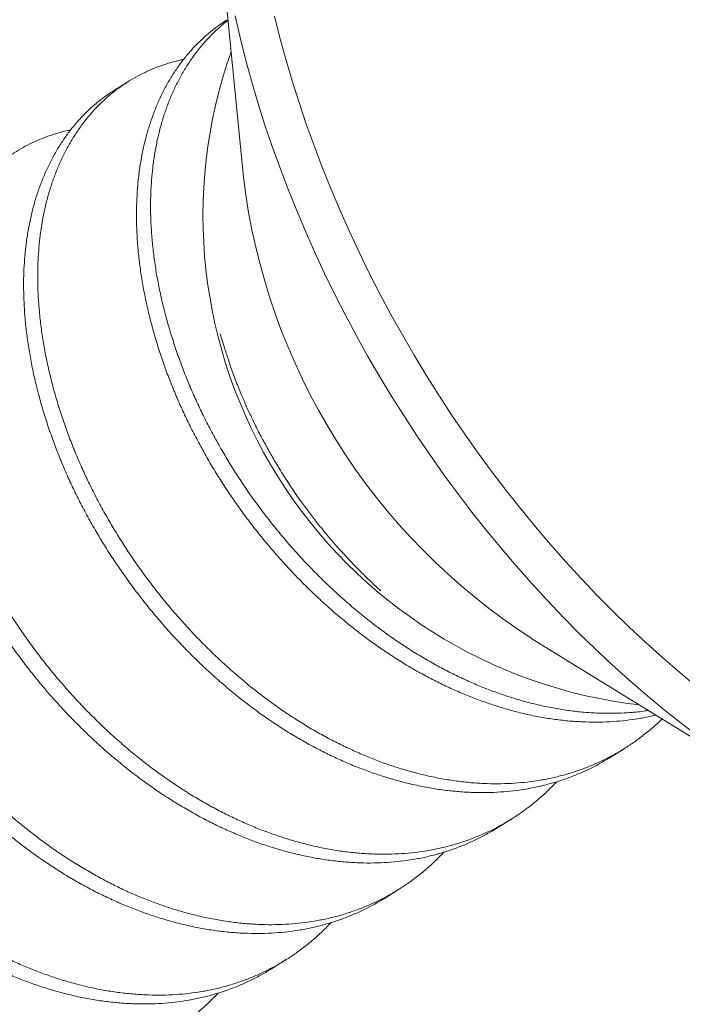
# Model space of a CAD drawing. Extents: x -107 to 98, y -58 to 64.
# Drawn here: x 78 to 79, y 12 to 12 of the extents above; entities that cross this region are included whole.
import ezdxf

# ---------------------------------------------------------------- set-up
doc = ezdxf.new("R2010")
doc.units = 0
doc.header["$LTSCALE"] = 0.1
doc.header["$MEASUREMENT"] = 0
doc.layers.get('0').update_dxf_attribs({"linetype": 'CONTINUOUS', "lineweight": 13})

msp = doc.modelspace()

# ---------------------------------------------------------------- linework, layer by layer
for p, q in [((78.51334, 12.26092), (78.51976, 12.19606)), ((78.51975, 12.19613), (78.51976, 12.19606)), ((78.58586, 12.09023), (78.64133, 12.05601)), ((78.60379, 12.06298), (78.60703, 12.065))]:
    msp.add_line(p, q)
at = {"color": 8}
for p, q in [((78.49344, 12.21807), (78.4902, 12.21605)), ((78.51442, 12.16016), (78.51548, 12.15669)), ((78.54948, 12.10284), (78.55126, 12.10119)), ((78.57792, 12.04683), (78.58116, 12.04885)), ((78.55205, 12.03067), (78.55529, 12.03269)), ((78.52618, 12.01451), (78.52942, 12.01653))]:
    msp.add_line(p, q, dxfattribs=at)
at = {"flags": 128}
for points in [[(78.51782, 12.23305), (78.51897, 12.2281), (78.52022, 12.22314), (78.52158, 12.21818), (78.52305, 12.21323), (78.52461, 12.20827), (78.52628, 12.20332), (78.52805, 12.19839), (78.52992, 12.19346), (78.53188, 12.18856), (78.53395, 12.18367), (78.53611, 12.17881), (78.53836, 12.17398), (78.54071, 12.16917), (78.54314, 12.1644), (78.54567, 12.15967), (78.54828, 12.15497), (78.55098, 12.15032), (78.55377, 12.14572), (78.55663, 12.14117), (78.55958, 12.13667), (78.5626, 12.13222), (78.5657, 12.12784), (78.56887, 12.12352), (78.57212, 12.11926), (78.57543, 12.11507), (78.57881, 12.11095), (78.58226, 12.1069), (78.58577, 12.10294), (78.58933, 12.09905), (78.59296, 12.09524), (78.59664, 12.09151), (78.60038, 12.08788), (78.60416, 12.08433), (78.60799, 12.08088), (78.61187, 12.07752), (78.61579, 12.07425), (78.61974, 12.07109), (78.62374, 12.06802)], [(78.52685, 12.23302), (78.52811, 12.22807), (78.52947, 12.22311), (78.53093, 12.21815), (78.5325, 12.2132), (78.53416, 12.20825), (78.53593, 12.20331), (78.5378, 12.19839), (78.53977, 12.19348), (78.54183, 12.1886), (78.54399, 12.18374), (78.54624, 12.1789), (78.54859, 12.1741), (78.55103, 12.16933), (78.55355, 12.16459), (78.55617, 12.1599), (78.55887, 12.15525), (78.56165, 12.15065), (78.56452, 12.14609), (78.56746, 12.14159), (78.57048, 12.13715), (78.57358, 12.13276), (78.57676, 12.12844), (78.58, 12.12418), (78.58332, 12.11999), (78.5867, 12.11587), (78.59014, 12.11183), (78.59365, 12.10786), (78.59722, 12.10397), (78.60085, 12.10016), (78.60453, 12.09644), (78.60826, 12.0928), (78.61204, 12.08926), (78.61588, 12.0858), (78.61975, 12.08244), (78.62367, 12.07918)]]:
    msp.add_lwpolyline(points, dxfattribs=at)
at = {"color": 8}
msp.add_arc((78.62342, 12.18725), 0.11295, 160.5592, 263.4209, dxfattribs=at)
msp.add_arc((78.66521, 12.21336), 0.14648, 186.7804, 237.1998)
for points, knots in [([(78.51608, 12.23219), (78.51563, 12.23191), (78.51452, 12.23122), (78.51277, 12.22992), (78.51082, 12.22829), (78.50892, 12.22646), (78.50713, 12.2245), (78.50546, 12.22241), (78.50391, 12.22019), (78.50249, 12.21786), (78.50119, 12.21543), (78.50003, 12.21293), (78.49901, 12.21038), (78.49812, 12.20777), (78.49734, 12.20505), (78.49668, 12.20223), (78.49613, 12.19931), (78.49572, 12.19636), (78.49543, 12.1934), (78.49526, 12.19042), (78.49521, 12.18738), (78.49527, 12.18429), (78.49545, 12.18104), (78.49576, 12.17761), (78.49623, 12.17403), (78.49684, 12.17042), (78.49758, 12.16679), (78.49845, 12.16315), (78.49945, 12.15952), (78.50057, 12.1559), (78.50178, 12.15235), (78.5031, 12.14887), (78.50451, 12.14544), (78.50604, 12.14201), (78.5077, 12.13858), (78.50947, 12.13517), (78.51132, 12.13184), (78.51323, 12.1286), (78.51521, 12.12546), (78.51728, 12.12237), (78.51943, 12.11932), (78.52175, 12.11622), (78.52425, 12.11307), (78.52692, 12.1099), (78.52967, 12.10682), (78.53249, 12.10384), (78.53538, 12.10098), (78.53832, 12.09824), (78.5413, 12.09561), (78.54427, 12.09315), (78.54724, 12.09084), (78.55023, 12.08867), (78.55327, 12.08659), (78.55637, 12.08463), (78.55952, 12.08277), (78.56265, 12.08108), (78.56574, 12.07953), (78.5688, 12.07813), (78.57188, 12.07685), (78.57496, 12.07569), (78.57817, 12.07462), (78.58148, 12.07365), (78.5849, 12.07281), (78.58829, 12.07214), (78.59165, 12.07163), (78.59496, 12.07128), (78.59822, 12.0711), (78.60141, 12.07107), (78.6045, 12.0712), (78.60748, 12.07146), (78.61038, 12.07188), (78.61264, 12.0723), (78.61391, 12.07263), (78.61425, 12.07271)], [0, 0, 0, 0, 0.009146, 0.022652, 0.03771, 0.052738, 0.067721, 0.082645, 0.097497, 0.112263, 0.126931, 0.141488, 0.155319, 0.169251, 0.183272, 0.197373, 0.211542, 0.225766, 0.239219, 0.2527, 0.2662, 0.279708, 0.293214, 0.308272, 0.3233, 0.338283, 0.353207, 0.368059, 0.382825, 0.397493, 0.41205, 0.425881, 0.439813, 0.453834, 0.467935, 0.482104, 0.496328, 0.509781, 0.523262, 0.536762, 0.550271, 0.563777, 0.578834, 0.593862, 0.608845, 0.623769, 0.638621, 0.653387, 0.668055, 0.682612, 0.696443, 0.710375, 0.724397, 0.738497, 0.752666, 0.76689, 0.780343, 0.793824, 0.807324, 0.820833, 0.834339, 0.849397, 0.864424, 0.879407, 0.894331, 0.909183, 0.92395, 0.938617, 0.953175, 0.967006, 0.980937, 0.994959, 1, 1, 1, 1]), ([(78.51619, 12.23205), (78.51616, 12.23202), (78.51542, 12.23149), (78.51406, 12.2303), (78.51215, 12.22849), (78.51037, 12.22652), (78.5087, 12.22443), (78.50715, 12.22221), (78.50572, 12.21988), (78.50442, 12.21745), (78.50327, 12.21495), (78.50225, 12.2124), (78.50135, 12.20979), (78.50057, 12.20707), (78.49991, 12.20425), (78.49937, 12.20133), (78.49895, 12.19838), (78.49867, 12.19542), (78.4985, 12.19244), (78.49844, 12.1894), (78.4985, 12.18631), (78.49868, 12.18306), (78.499, 12.17963), (78.49947, 12.17605), (78.50007, 12.17244), (78.50081, 12.16881), (78.50168, 12.16517), (78.50268, 12.16154), (78.5038, 12.15792), (78.50502, 12.15437), (78.50633, 12.15089), (78.50774, 12.14746), (78.50928, 12.14403), (78.51093, 12.1406), (78.5127, 12.13719), (78.51455, 12.13386), (78.51647, 12.13062), (78.51844, 12.12748), (78.52051, 12.12439), (78.52266, 12.12134), (78.52499, 12.11824), (78.52748, 12.11509), (78.53015, 12.11192), (78.53291, 12.10884), (78.53573, 12.10586), (78.53861, 12.103), (78.54155, 12.10026), (78.54453, 12.09763), (78.5475, 12.09517), (78.55048, 12.09286), (78.55346, 12.09069), (78.5565, 12.08861), (78.5596, 12.08665), (78.56275, 12.08479), (78.56588, 12.0831), (78.56898, 12.08155), (78.57204, 12.08015), (78.57511, 12.07886), (78.5782, 12.07771), (78.5814, 12.07664), (78.58472, 12.07567), (78.58813, 12.07483), (78.59153, 12.07416), (78.59488, 12.07365), (78.59819, 12.0733), (78.60145, 12.07312), (78.60465, 12.07309), (78.6078, 12.07322), (78.61042, 12.07345), (78.61199, 12.07369), (78.61253, 12.07377)], [0, 0, 0, 0, 0.000798, 0.016583, 0.032337, 0.048043, 0.063689, 0.079258, 0.094738, 0.110114, 0.125374, 0.139873, 0.154478, 0.169177, 0.183958, 0.198811, 0.213723, 0.227825, 0.241958, 0.25611, 0.270271, 0.284429, 0.300215, 0.315968, 0.331675, 0.34732, 0.362889, 0.378369, 0.393745, 0.409005, 0.423504, 0.438109, 0.452808, 0.46759, 0.482442, 0.497354, 0.511456, 0.525589, 0.539741, 0.553902, 0.56806, 0.583846, 0.599599, 0.615306, 0.630951, 0.64652, 0.662, 0.677376, 0.692636, 0.707135, 0.72174, 0.736439, 0.751221, 0.766074, 0.780985, 0.795087, 0.80922, 0.823372, 0.837533, 0.851692, 0.867477, 0.88323, 0.898937, 0.914582, 0.930151, 0.945631, 0.961007, 0.976267, 0.991741, 1, 1, 1, 1]), ([(78.50604, 12.22309), (78.50578, 12.22304), (78.50468, 12.22282), (78.5028, 12.2223), (78.50046, 12.22153), (78.49824, 12.22063), (78.49612, 12.21962), (78.49407, 12.21848), (78.4921, 12.21722), (78.49013, 12.21578), (78.48819, 12.21415), (78.48628, 12.21233), (78.4845, 12.21036), (78.48283, 12.20827), (78.48128, 12.20605), (78.47985, 12.20372), (78.47856, 12.20129), (78.4774, 12.1988), (78.47638, 12.19624), (78.47548, 12.19363), (78.4747, 12.19091), (78.47404, 12.18809), (78.4735, 12.18517), (78.47308, 12.18222), (78.4728, 12.17926), (78.47263, 12.17628), (78.47257, 12.17325), (78.47263, 12.17016), (78.47281, 12.1669), (78.47313, 12.16348), (78.4736, 12.15989), (78.4742, 12.15628), (78.47494, 12.15265), (78.47582, 12.14901), (78.47681, 12.14538), (78.47793, 12.14176), (78.47915, 12.13821), (78.48046, 12.13473), (78.48187, 12.1313), (78.48341, 12.12787), (78.48506, 12.12444), (78.48683, 12.12103), (78.48868, 12.1177), (78.4906, 12.11446), (78.49257, 12.11133), (78.49464, 12.10823), (78.4968, 12.10518), (78.49912, 12.10208), (78.50161, 12.09893), (78.50428, 12.09576), (78.50704, 12.09268), (78.50986, 12.08971), (78.51274, 12.08684), (78.51568, 12.0841), (78.51866, 12.08147), (78.52163, 12.07901), (78.52461, 12.0767), (78.52759, 12.07453), (78.53064, 12.07245), (78.53374, 12.07049), (78.53688, 12.06864), (78.54001, 12.06694), (78.54311, 12.06539), (78.54617, 12.06399), (78.54924, 12.06271), (78.55233, 12.06155), (78.55553, 12.06048), (78.55885, 12.05951), (78.56226, 12.05868), (78.56566, 12.058), (78.56901, 12.05749), (78.57232, 12.05714), (78.57558, 12.05696), (78.57878, 12.05693), (78.58186, 12.05706), (78.58485, 12.05733), (78.58775, 12.05774), (78.59062, 12.0583), (78.59345, 12.05901), (78.59623, 12.05987), (78.5989, 12.06086), (78.60146, 12.06196), (78.60391, 12.06318), (78.60629, 12.06452), (78.60859, 12.06599), (78.6109, 12.06764), (78.61319, 12.0695), (78.61482, 12.07092), (78.61561, 12.07174), (78.61569, 12.07182)], [0, 0, 0, 0, 0.003674, 0.015342, 0.027056, 0.038134, 0.049236, 0.060354, 0.071478, 0.0826, 0.095, 0.107375, 0.119714, 0.132004, 0.144235, 0.156395, 0.168474, 0.180461, 0.191851, 0.203324, 0.214871, 0.226483, 0.238151, 0.249865, 0.260943, 0.272045, 0.283162, 0.294286, 0.305408, 0.317809, 0.330184, 0.342522, 0.354813, 0.367043, 0.379203, 0.391282, 0.40327, 0.41466, 0.426133, 0.437679, 0.449291, 0.460959, 0.472673, 0.483751, 0.494853, 0.505971, 0.517095, 0.528217, 0.540617, 0.552992, 0.565331, 0.577621, 0.589852, 0.602012, 0.614091, 0.626079, 0.637468, 0.648941, 0.660488, 0.6721, 0.683768, 0.695482, 0.70656, 0.717662, 0.728779, 0.739903, 0.751026, 0.763426, 0.775801, 0.788139, 0.80043, 0.81266, 0.82482, 0.836899, 0.848887, 0.860277, 0.87175, 0.883297, 0.894908, 0.906576, 0.91829, 0.929368, 0.94047, 0.951588, 0.962712, 0.973834, 0.986234, 0.99861, 1, 1, 1, 1]), ([(78.49021, 12.21603), (78.48976, 12.21575), (78.48865, 12.21506), (78.4869, 12.21376), (78.48495, 12.21214), (78.48305, 12.21031), (78.48126, 12.20834), (78.47959, 12.20625), (78.47804, 12.20403), (78.47662, 12.2017), (78.47532, 12.19927), (78.47417, 12.19678), (78.47314, 12.19422), (78.47225, 12.19161), (78.47147, 12.18889), (78.47081, 12.18607), (78.47026, 12.18315), (78.46985, 12.1802), (78.46956, 12.17724), (78.46939, 12.17426), (78.46934, 12.17123), (78.4694, 12.16814), (78.46958, 12.16488), (78.4699, 12.16146), (78.47036, 12.15787), (78.47097, 12.15426), (78.47171, 12.15063), (78.47258, 12.14699), (78.47358, 12.14336), (78.4747, 12.13974), (78.47592, 12.13619), (78.47723, 12.13271), (78.47864, 12.12928), (78.48017, 12.12585), (78.48183, 12.12242), (78.4836, 12.11901), (78.48545, 12.11568), (78.48737, 12.11244), (78.48934, 12.10931), (78.49141, 12.10621), (78.49356, 12.10316), (78.49588, 12.10006), (78.49838, 12.09691), (78.50105, 12.09374), (78.5038, 12.09066), (78.50663, 12.08769), (78.50951, 12.08482), (78.51245, 12.08208), (78.51543, 12.07945), (78.5184, 12.07699), (78.52137, 12.07468), (78.52436, 12.07251), (78.5274, 12.07043), (78.5305, 12.06847), (78.53365, 12.06662), (78.53678, 12.06492), (78.53988, 12.06337), (78.54293, 12.06197), (78.54601, 12.06069), (78.54909, 12.05953), (78.5523, 12.05846), (78.55561, 12.05749), (78.55903, 12.05666), (78.56242, 12.05598), (78.56578, 12.05547), (78.56909, 12.05512), (78.57235, 12.05494), (78.57554, 12.05491), (78.57863, 12.05504), (78.58161, 12.05531), (78.58451, 12.05572), (78.58738, 12.05628), (78.59021, 12.05699), (78.59299, 12.05785), (78.59567, 12.05884), (78.59823, 12.05994), (78.60067, 12.06116), (78.60252, 12.06219), (78.60354, 12.06284), (78.60378, 12.063)], [0, 0, 0, 0, 0.0084512, 0.0209308, 0.0348443, 0.0487298, 0.0625741, 0.0763641, 0.0900873, 0.1037314, 0.1172845, 0.1307353, 0.1435152, 0.156388, 0.169344, 0.1823731, 0.1954648, 0.2086084, 0.2210385, 0.2334954, 0.2459695, 0.2584512, 0.2709308, 0.2848443, 0.2987298, 0.3125741, 0.3263641, 0.3400873, 0.3537314, 0.3672845, 0.3807353, 0.3935152, 0.406388, 0.419344, 0.4323731, 0.4454648, 0.4586084, 0.4710385, 0.4834954, 0.4959695, 0.5084512, 0.5209308, 0.5348443, 0.5487298, 0.5625741, 0.5763641, 0.5900873, 0.6037314, 0.6172845, 0.6307353, 0.6435152, 0.656388, 0.669344, 0.6823731, 0.6954648, 0.7086084, 0.7210385, 0.7334954, 0.7459695, 0.7584512, 0.7709308, 0.7848443, 0.7987298, 0.8125741, 0.8263641, 0.8400873, 0.8537314, 0.8672845, 0.8807353, 0.8935152, 0.906388, 0.919344, 0.9323731, 0.9454648, 0.9586084, 0.9710385, 0.9834954, 0.9959695, 1, 1, 1, 1]), ([(78.48017, 12.20693), (78.47991, 12.20688), (78.47881, 12.20666), (78.47693, 12.20614), (78.47459, 12.20537), (78.47237, 12.20447), (78.47025, 12.20346), (78.4682, 12.20232), (78.46623, 12.20106), (78.46426, 12.19962), (78.46232, 12.198), (78.46042, 12.19617), (78.45863, 12.1942), (78.45696, 12.19211), (78.45541, 12.18989), (78.45398, 12.18757), (78.45269, 12.18513), (78.45153, 12.18264), (78.45051, 12.18008), (78.44962, 12.17747), (78.44884, 12.17475), (78.44817, 12.17193), (78.44763, 12.16901), (78.44722, 12.16606), (78.44693, 12.1631), (78.44676, 12.16012), (78.4467, 12.15709), (78.44676, 12.154), (78.44694, 12.15074), (78.44726, 12.14732), (78.44773, 12.14373), (78.44833, 12.14012), (78.44908, 12.13649), (78.44995, 12.13285), (78.45094, 12.12922), (78.45206, 12.1256), (78.45328, 12.12205), (78.45459, 12.11857), (78.456, 12.11514), (78.45754, 12.11171), (78.45919, 12.10828), (78.46096, 12.10487), (78.46281, 12.10154), (78.46473, 12.0983), (78.46671, 12.09517), (78.46877, 12.09207), (78.47093, 12.08903), (78.47325, 12.08592), (78.47574, 12.08277), (78.47842, 12.0796), (78.48117, 12.07652), (78.48399, 12.07355), (78.48687, 12.07068), (78.48981, 12.06794), (78.49279, 12.06532), (78.49577, 12.06285), (78.49874, 12.06054), (78.50172, 12.05837), (78.50477, 12.05629), (78.50787, 12.05433), (78.51101, 12.05248), (78.51414, 12.05078), (78.51724, 12.04923), (78.5203, 12.04783), (78.52337, 12.04655), (78.52646, 12.04539), (78.52966, 12.04432), (78.53298, 12.04335), (78.5364, 12.04252), (78.53979, 12.04184), (78.54314, 12.04133), (78.54645, 12.04099), (78.54971, 12.0408), (78.55291, 12.04077), (78.55599, 12.0409), (78.55898, 12.04117), (78.56188, 12.04158), (78.56475, 12.04214), (78.56758, 12.04285), (78.57036, 12.04371), (78.57303, 12.0447), (78.57559, 12.0458), (78.57804, 12.04702), (78.58042, 12.04836), (78.58272, 12.04983), (78.58503, 12.05149), (78.58733, 12.05334), (78.58954, 12.05533), (78.59091, 12.05675), (78.59156, 12.05743)], [0, 0, 0, 0, 0.003638, 0.015191, 0.02679, 0.037759, 0.048751, 0.059759, 0.070774, 0.081786, 0.094064, 0.106318, 0.118535, 0.130704, 0.142814, 0.154854, 0.166814, 0.178684, 0.189962, 0.201321, 0.212755, 0.224252, 0.235805, 0.247404, 0.258373, 0.269365, 0.280373, 0.291388, 0.3024, 0.314679, 0.326932, 0.339149, 0.351318, 0.363428, 0.375468, 0.387428, 0.399298, 0.410576, 0.421936, 0.433369, 0.444866, 0.456419, 0.468018, 0.478987, 0.48998, 0.500987, 0.512002, 0.523015, 0.535293, 0.547546, 0.559763, 0.571932, 0.584042, 0.596083, 0.608043, 0.619912, 0.63119, 0.64255, 0.653983, 0.66548, 0.677033, 0.688632, 0.699601, 0.710594, 0.721602, 0.732616, 0.743629, 0.755907, 0.76816, 0.780377, 0.792546, 0.804656, 0.816697, 0.828657, 0.840526, 0.851804, 0.863164, 0.874597, 0.886095, 0.897647, 0.909246, 0.920215, 0.931208, 0.942216, 0.95323, 0.964243, 0.976521, 0.988774, 1, 1, 1, 1]), ([(78.46434, 12.19988), (78.46389, 12.1996), (78.46278, 12.1989), (78.46103, 12.1976), (78.45908, 12.19598), (78.45718, 12.19415), (78.45539, 12.19218), (78.45372, 12.19009), (78.45218, 12.18787), (78.45075, 12.18555), (78.44945, 12.18311), (78.4483, 12.18062), (78.44727, 12.17806), (78.44638, 12.17545), (78.4456, 12.17273), (78.44494, 12.16991), (78.44439, 12.16699), (78.44398, 12.16405), (78.44369, 12.16108), (78.44352, 12.1581), (78.44347, 12.15507), (78.44353, 12.15198), (78.44371, 12.14872), (78.44403, 12.1453), (78.44449, 12.14171), (78.4451, 12.1381), (78.44584, 12.13447), (78.44671, 12.13083), (78.44771, 12.1272), (78.44883, 12.12358), (78.45005, 12.12003), (78.45136, 12.11655), (78.45277, 12.11313), (78.4543, 12.10969), (78.45596, 12.10627), (78.45773, 12.10285), (78.45958, 12.09952), (78.4615, 12.09628), (78.46347, 12.09315), (78.46554, 12.09005), (78.46769, 12.08701), (78.47001, 12.0839), (78.47251, 12.08075), (78.47518, 12.07758), (78.47793, 12.0745), (78.48076, 12.07153), (78.48364, 12.06866), (78.48658, 12.06592), (78.48956, 12.0633), (78.49253, 12.06083), (78.4955, 12.05852), (78.49849, 12.05635), (78.50153, 12.05428), (78.50463, 12.05231), (78.50778, 12.05046), (78.51091, 12.04876), (78.51401, 12.04721), (78.51707, 12.04581), (78.52014, 12.04453), (78.52322, 12.04337), (78.52643, 12.0423), (78.52974, 12.04133), (78.53316, 12.0405), (78.53655, 12.03982), (78.53991, 12.03931), (78.54322, 12.03897), (78.54648, 12.03878), (78.54968, 12.03875), (78.55276, 12.03888), (78.55574, 12.03915), (78.55865, 12.03956), (78.56152, 12.04012), (78.56434, 12.04083), (78.56712, 12.04169), (78.5698, 12.04268), (78.57236, 12.04378), (78.5748, 12.04501), (78.57666, 12.04603), (78.57767, 12.04668), (78.57791, 12.04684)], [0, 0, 0, 0, 0.008451, 0.020931, 0.034844, 0.04873, 0.062574, 0.076364, 0.090087, 0.103731, 0.117285, 0.130735, 0.143515, 0.156388, 0.169344, 0.182373, 0.195465, 0.208608, 0.221038, 0.233495, 0.245969, 0.258451, 0.270931, 0.284844, 0.29873, 0.312574, 0.326364, 0.340087, 0.353731, 0.367285, 0.380735, 0.393515, 0.406388, 0.419344, 0.432373, 0.445465, 0.458608, 0.471038, 0.483495, 0.495969, 0.508451, 0.520931, 0.534844, 0.54873, 0.562574, 0.576364, 0.590087, 0.603731, 0.617285, 0.630735, 0.643515, 0.656388, 0.669344, 0.682373, 0.695465, 0.708608, 0.721038, 0.733495, 0.745969, 0.758451, 0.770931, 0.784844, 0.79873, 0.812574, 0.826364, 0.840087, 0.853731, 0.867285, 0.880735, 0.893515, 0.906388, 0.919344, 0.932373, 0.945465, 0.958608, 0.971038, 0.983495, 0.995969, 1, 1, 1, 1]), ([(78.4543, 12.19077), (78.45404, 12.19072), (78.45294, 12.19051), (78.45106, 12.18998), (78.44872, 12.18921), (78.4465, 12.18831), (78.44438, 12.1873), (78.44233, 12.18616), (78.44036, 12.1849), (78.43839, 12.18346), (78.43645, 12.18184), (78.43455, 12.18001), (78.43276, 12.17804), (78.43109, 12.17595), (78.42954, 12.17374), (78.42812, 12.17141), (78.42682, 12.16897), (78.42566, 12.16648), (78.42464, 12.16392), (78.42375, 12.16131), (78.42297, 12.15859), (78.4223, 12.15577), (78.42176, 12.15285), (78.42135, 12.14991), (78.42106, 12.14694), (78.42089, 12.14396), (78.42083, 12.14093), (78.42089, 12.13784), (78.42107, 12.13458), (78.42139, 12.13116), (78.42186, 12.12757), (78.42247, 12.12396), (78.42321, 12.12033), (78.42408, 12.1167), (78.42508, 12.11306), (78.42619, 12.10944), (78.42741, 12.1059), (78.42872, 12.10241), (78.43014, 12.09899), (78.43167, 12.09555), (78.43332, 12.09213), (78.43509, 12.08871), (78.43694, 12.08538), (78.43886, 12.08215), (78.44084, 12.07901), (78.4429, 12.07591), (78.44506, 12.07287), (78.44738, 12.06976), (78.44987, 12.06661), (78.45255, 12.06344), (78.4553, 12.06036), (78.45812, 12.05739), (78.46101, 12.05453), (78.46394, 12.05178), (78.46692, 12.04916), (78.4699, 12.0467), (78.47287, 12.04438), (78.47585, 12.04221), (78.4789, 12.04014), (78.482, 12.03817), (78.48515, 12.03632), (78.48827, 12.03462), (78.49137, 12.03307), (78.49443, 12.03167), (78.4975, 12.03039), (78.50059, 12.02923), (78.50379, 12.02816), (78.50711, 12.0272), (78.51053, 12.02636), (78.51392, 12.02568), (78.51727, 12.02517), (78.52059, 12.02483), (78.52384, 12.02464), (78.52704, 12.02461), (78.53012, 12.02474), (78.53311, 12.02501), (78.53601, 12.02542), (78.53888, 12.02598), (78.54171, 12.02669), (78.54449, 12.02755), (78.54716, 12.02854), (78.54972, 12.02965), (78.55217, 12.03086), (78.55455, 12.03221), (78.55685, 12.03368), (78.55916, 12.03533), (78.56146, 12.03718), (78.56367, 12.03917), (78.56504, 12.04059), (78.56569, 12.04127)], [0, 0, 0, 0, 0.003638, 0.015191, 0.02679, 0.037759, 0.048751, 0.059759, 0.070774, 0.081786, 0.094064, 0.106318, 0.118535, 0.130704, 0.142814, 0.154854, 0.166814, 0.178684, 0.189962, 0.201321, 0.212755, 0.224252, 0.235805, 0.247404, 0.258373, 0.269365, 0.280373, 0.291388, 0.3024, 0.314679, 0.326932, 0.339149, 0.351318, 0.363428, 0.375468, 0.387428, 0.399298, 0.410576, 0.421936, 0.433369, 0.444866, 0.456419, 0.468018, 0.478987, 0.48998, 0.500987, 0.512002, 0.523015, 0.535293, 0.547546, 0.559763, 0.571932, 0.584042, 0.596083, 0.608043, 0.619912, 0.63119, 0.64255, 0.653983, 0.66548, 0.677033, 0.688632, 0.699601, 0.710594, 0.721602, 0.732616, 0.743629, 0.755907, 0.76816, 0.780377, 0.792546, 0.804656, 0.816697, 0.828657, 0.840526, 0.851804, 0.863164, 0.874597, 0.886095, 0.897647, 0.909246, 0.920215, 0.931208, 0.942216, 0.95323, 0.964243, 0.976521, 0.988774, 1, 1, 1, 1]), ([(78.43847, 12.18372), (78.43803, 12.18344), (78.43692, 12.18274), (78.43516, 12.18144), (78.43322, 12.17982), (78.43131, 12.17799), (78.42952, 12.17602), (78.42785, 12.17393), (78.42631, 12.17172), (78.42488, 12.16939), (78.42358, 12.16695), (78.42243, 12.16446), (78.42141, 12.1619), (78.42051, 12.15929), (78.41973, 12.15657), (78.41907, 12.15375), (78.41853, 12.15083), (78.41811, 12.14789), (78.41782, 12.14492), (78.41766, 12.14194), (78.4176, 12.13891), (78.41766, 12.13582), (78.41784, 12.13256), (78.41816, 12.12914), (78.41863, 12.12555), (78.41923, 12.12194), (78.41997, 12.11831), (78.42084, 12.11468), (78.42184, 12.11104), (78.42296, 12.10742), (78.42418, 12.10388), (78.42549, 12.10039), (78.4269, 12.09697), (78.42843, 12.09353), (78.43009, 12.09011), (78.43186, 12.08669), (78.43371, 12.08336), (78.43563, 12.08013), (78.4376, 12.07699), (78.43967, 12.07389), (78.44182, 12.07085), (78.44415, 12.06774), (78.44664, 12.06459), (78.44931, 12.06142), (78.45206, 12.05834), (78.45489, 12.05537), (78.45777, 12.05251), (78.46071, 12.04976), (78.46369, 12.04714), (78.46666, 12.04468), (78.46964, 12.04236), (78.47262, 12.04019), (78.47566, 12.03812), (78.47876, 12.03615), (78.48191, 12.0343), (78.48504, 12.0326), (78.48814, 12.03105), (78.4912, 12.02965), (78.49427, 12.02837), (78.49735, 12.02721), (78.50056, 12.02614), (78.50387, 12.02518), (78.50729, 12.02434), (78.51068, 12.02367), (78.51404, 12.02315), (78.51735, 12.02281), (78.52061, 12.02262), (78.52381, 12.02259), (78.52689, 12.02272), (78.52987, 12.02299), (78.53278, 12.0234), (78.53565, 12.02396), (78.53848, 12.02467), (78.54126, 12.02553), (78.54393, 12.02652), (78.54649, 12.02762), (78.54893, 12.02885), (78.55079, 12.02987), (78.5518, 12.03052), (78.55205, 12.03068)], [0, 0, 0, 0, 0.008451, 0.020931, 0.034844, 0.04873, 0.062574, 0.076364, 0.090087, 0.103731, 0.117285, 0.130735, 0.143515, 0.156388, 0.169344, 0.182373, 0.195465, 0.208608, 0.221038, 0.233495, 0.245969, 0.258451, 0.270931, 0.284844, 0.29873, 0.312574, 0.326364, 0.340087, 0.353731, 0.367285, 0.380735, 0.393515, 0.406388, 0.419344, 0.432373, 0.445465, 0.458608, 0.471038, 0.483495, 0.495969, 0.508451, 0.520931, 0.534844, 0.54873, 0.562574, 0.576364, 0.590087, 0.603731, 0.617285, 0.630735, 0.643515, 0.656388, 0.669344, 0.682373, 0.695465, 0.708608, 0.721038, 0.733495, 0.745969, 0.758451, 0.770931, 0.784844, 0.79873, 0.812574, 0.826364, 0.840087, 0.853731, 0.867285, 0.880735, 0.893515, 0.906388, 0.919344, 0.932373, 0.945465, 0.958608, 0.971038, 0.983495, 0.995969, 1, 1, 1, 1]), ([(78.42843, 12.17461), (78.42817, 12.17456), (78.42707, 12.17435), (78.42519, 12.17382), (78.42285, 12.17306), (78.42063, 12.17215), (78.41851, 12.17114), (78.41646, 12.17001), (78.41449, 12.16874), (78.41252, 12.16731), (78.41058, 12.16568), (78.40868, 12.16385), (78.40689, 12.16189), (78.40522, 12.15979), (78.40367, 12.15758), (78.40225, 12.15525), (78.40095, 12.15281), (78.39979, 12.15032), (78.39877, 12.14777), (78.39788, 12.14515), (78.3971, 12.14243), (78.39643, 12.13961), (78.39589, 12.1367), (78.39548, 12.13375), (78.39519, 12.13078), (78.39502, 12.12781), (78.39497, 12.12477), (78.39502, 12.12168), (78.39521, 12.11842), (78.39552, 12.115), (78.39599, 12.11142), (78.3966, 12.1078), (78.39734, 12.10417), (78.39821, 12.10054), (78.39921, 12.0969), (78.40033, 12.09328), (78.40154, 12.08974), (78.40286, 12.08625), (78.40427, 12.08283), (78.4058, 12.0794), (78.40745, 12.07597), (78.40922, 12.07255), (78.41107, 12.06922), (78.41299, 12.06599), (78.41497, 12.06285), (78.41703, 12.05975), (78.41919, 12.05671), (78.42151, 12.0536), (78.424, 12.05046), (78.42668, 12.04728), (78.42943, 12.0442), (78.43225, 12.04123), (78.43514, 12.03837), (78.43807, 12.03562), (78.44105, 12.033), (78.44403, 12.03054), (78.447, 12.02822), (78.44998, 12.02605), (78.45303, 12.02398), (78.45613, 12.02201), (78.45928, 12.02016), (78.4624, 12.01846), (78.4655, 12.01691), (78.46856, 12.01551), (78.47164, 12.01423), (78.47472, 12.01307), (78.47792, 12.012), (78.48124, 12.01104), (78.48466, 12.0102), (78.48805, 12.00953), (78.49141, 12.00902), (78.49472, 12.00867), (78.49797, 12.00848), (78.50117, 12.00845), (78.50425, 12.00858), (78.50724, 12.00885), (78.51014, 12.00926), (78.51301, 12.00982), (78.51584, 12.01053), (78.51862, 12.01139), (78.52129, 12.01238), (78.52385, 12.01349), (78.5263, 12.0147), (78.52868, 12.01605), (78.53098, 12.01752), (78.53329, 12.01917), (78.53559, 12.02102), (78.53781, 12.02301), (78.53917, 12.02444), (78.53982, 12.02511)], [0, 0, 0, 0, 0.003638, 0.015191, 0.02679, 0.037759, 0.048751, 0.059759, 0.070774, 0.081786, 0.094064, 0.106318, 0.118535, 0.130704, 0.142814, 0.154854, 0.166814, 0.178684, 0.189962, 0.201321, 0.212755, 0.224252, 0.235805, 0.247404, 0.258373, 0.269365, 0.280373, 0.291388, 0.3024, 0.314679, 0.326932, 0.339149, 0.351318, 0.363428, 0.375468, 0.387428, 0.399298, 0.410576, 0.421936, 0.433369, 0.444866, 0.456419, 0.468018, 0.478987, 0.48998, 0.500987, 0.512002, 0.523015, 0.535293, 0.547546, 0.559763, 0.571932, 0.584042, 0.596083, 0.608043, 0.619912, 0.63119, 0.64255, 0.653983, 0.66548, 0.677033, 0.688632, 0.699601, 0.710594, 0.721602, 0.732616, 0.743629, 0.755907, 0.76816, 0.780377, 0.792546, 0.804656, 0.816697, 0.828657, 0.840526, 0.851804, 0.863164, 0.874597, 0.886095, 0.897647, 0.909246, 0.920215, 0.931208, 0.942216, 0.95323, 0.964243, 0.976521, 0.988774, 1, 1, 1, 1]), ([(78.4126, 12.16756), (78.41216, 12.16728), (78.41105, 12.16658), (78.40929, 12.16528), (78.40735, 12.16366), (78.40544, 12.16183), (78.40366, 12.15987), (78.40199, 12.15777), (78.40044, 12.15556), (78.39901, 12.15323), (78.39771, 12.15079), (78.39656, 12.1483), (78.39554, 12.14575), (78.39464, 12.14313), (78.39386, 12.14041), (78.3932, 12.13759), (78.39266, 12.13468), (78.39224, 12.13173), (78.39196, 12.12876), (78.39179, 12.12579), (78.39173, 12.12275), (78.39179, 12.11966), (78.39197, 12.1164), (78.39229, 12.11298), (78.39276, 12.1094), (78.39336, 12.10578), (78.3941, 12.10215), (78.39497, 12.09852), (78.39597, 12.09488), (78.39709, 12.09126), (78.39831, 12.08772), (78.39962, 12.08423), (78.40103, 12.08081), (78.40257, 12.07738), (78.40422, 12.07395), (78.40599, 12.07053), (78.40784, 12.0672), (78.40976, 12.06397), (78.41173, 12.06083), (78.4138, 12.05774), (78.41595, 12.05469), (78.41828, 12.05158), (78.42077, 12.04844), (78.42344, 12.04526), (78.4262, 12.04218), (78.42902, 12.03921), (78.4319, 12.03635), (78.43484, 12.0336), (78.43782, 12.03098), (78.44079, 12.02852), (78.44377, 12.0262), (78.44675, 12.02403), (78.44979, 12.02196), (78.45289, 12.01999), (78.45604, 12.01814), (78.45917, 12.01644), (78.46227, 12.01489), (78.46533, 12.01349), (78.4684, 12.01221), (78.47149, 12.01105), (78.47469, 12.00998), (78.47801, 12.00902), (78.48142, 12.00818), (78.48482, 12.00751), (78.48817, 12.007), (78.49148, 12.00665), (78.49474, 12.00646), (78.49794, 12.00643), (78.50102, 12.00656), (78.50401, 12.00683), (78.50691, 12.00724), (78.50978, 12.0078), (78.51261, 12.00851), (78.51539, 12.00937), (78.51806, 12.01036), (78.52062, 12.01147), (78.52306, 12.01269), (78.52492, 12.01371), (78.52593, 12.01436), (78.52618, 12.01452)], [0, 0, 0, 0, 0.008451, 0.020931, 0.034844, 0.04873, 0.062574, 0.076364, 0.090087, 0.103731, 0.117285, 0.130735, 0.143515, 0.156388, 0.169344, 0.182373, 0.195465, 0.208608, 0.221038, 0.233495, 0.245969, 0.258451, 0.270931, 0.284844, 0.29873, 0.312574, 0.326364, 0.340087, 0.353731, 0.367285, 0.380735, 0.393515, 0.406388, 0.419344, 0.432373, 0.445465, 0.458608, 0.471038, 0.483495, 0.495969, 0.508451, 0.520931, 0.534844, 0.54873, 0.562574, 0.576364, 0.590087, 0.603731, 0.617285, 0.630735, 0.643515, 0.656388, 0.669344, 0.682373, 0.695465, 0.708608, 0.721038, 0.733495, 0.745969, 0.758451, 0.770931, 0.784844, 0.79873, 0.812574, 0.826364, 0.840087, 0.853731, 0.867285, 0.880735, 0.893515, 0.906388, 0.919344, 0.932373, 0.945465, 0.958608, 0.971038, 0.983495, 0.995969, 1, 1, 1, 1]), ([(78.40257, 12.15845), (78.4023, 12.1584), (78.4012, 12.15819), (78.39932, 12.15767), (78.39699, 12.1569), (78.39476, 12.156), (78.39264, 12.15499), (78.39059, 12.15385), (78.38862, 12.15259), (78.38665, 12.15115), (78.38471, 12.14952), (78.38281, 12.14769), (78.38102, 12.14573), (78.37935, 12.14363), (78.3778, 12.14142), (78.37638, 12.13909), (78.37508, 12.13666), (78.37392, 12.13416), (78.3729, 12.13161), (78.37201, 12.12899), (78.37123, 12.12627), (78.37056, 12.12345), (78.37002, 12.12054), (78.36961, 12.11759), (78.36932, 12.11462), (78.36915, 12.11165), (78.3691, 12.10861), (78.36916, 12.10552), (78.36934, 12.10226), (78.36965, 12.09884), (78.37012, 12.09526), (78.37073, 12.09165), (78.37147, 12.08802), (78.37234, 12.08438), (78.37334, 12.08075), (78.37446, 12.07713), (78.37567, 12.07358), (78.37699, 12.0701), (78.3784, 12.06667), (78.37993, 12.06324), (78.38158, 12.05981), (78.38335, 12.05639), (78.3852, 12.05306), (78.38712, 12.04983), (78.3891, 12.04669), (78.39117, 12.0436), (78.39332, 12.04055), (78.39564, 12.03745), (78.39814, 12.0343), (78.40081, 12.03112), (78.40356, 12.02805), (78.40638, 12.02507), (78.40927, 12.02221), (78.4122, 12.01946), (78.41519, 12.01684), (78.41816, 12.01438), (78.42113, 12.01207), (78.42411, 12.00989), (78.42716, 12.00782), (78.43026, 12.00585), (78.43341, 12.004), (78.43653, 12.0023), (78.43963, 12.00075), (78.44269, 11.99935), (78.44577, 11.99807), (78.44885, 11.99691), (78.45205, 11.99584), (78.45537, 11.99488), (78.45879, 11.99404), (78.46218, 11.99337), (78.46554, 11.99286), (78.46885, 11.99251), (78.47211, 11.99232), (78.4753, 11.9923), (78.47838, 11.99242), (78.48137, 11.99269), (78.48427, 11.99311), (78.48714, 11.99367), (78.48997, 11.99437), (78.49275, 11.99523), (78.49542, 11.99622), (78.49798, 11.99733), (78.50043, 11.99854), (78.50281, 11.99989), (78.50511, 12.00136), (78.50742, 12.00301), (78.50972, 12.00486), (78.51194, 12.00685), (78.5133, 12.00828), (78.51395, 12.00896)], [0, 0, 0, 0, 0.003638, 0.015191, 0.02679, 0.037759, 0.048751, 0.059759, 0.070774, 0.081786, 0.094064, 0.106318, 0.118535, 0.130704, 0.142814, 0.154854, 0.166814, 0.178684, 0.189962, 0.201321, 0.212755, 0.224252, 0.235805, 0.247404, 0.258373, 0.269365, 0.280373, 0.291388, 0.3024, 0.314679, 0.326932, 0.339149, 0.351318, 0.363428, 0.375468, 0.387428, 0.399298, 0.410576, 0.421936, 0.433369, 0.444866, 0.456419, 0.468018, 0.478987, 0.48998, 0.500987, 0.512002, 0.523015, 0.535293, 0.547546, 0.559763, 0.571932, 0.584042, 0.596083, 0.608043, 0.619912, 0.63119, 0.64255, 0.653983, 0.66548, 0.677033, 0.688632, 0.699601, 0.710594, 0.721602, 0.732616, 0.743629, 0.755907, 0.76816, 0.780377, 0.792546, 0.804656, 0.816697, 0.828657, 0.840526, 0.851804, 0.863164, 0.874597, 0.886095, 0.897647, 0.909246, 0.920215, 0.931208, 0.942216, 0.95323, 0.964243, 0.976521, 0.988774, 1, 1, 1, 1]), ([(78.54949, 12.10285), (78.54885, 12.10345), (78.54729, 12.10491), (78.54504, 12.10719), (78.54271, 12.10966), (78.54057, 12.11205), (78.53852, 12.11446), (78.53657, 12.11688), (78.5347, 12.11931), (78.53276, 12.12197), (78.53076, 12.12485), (78.52873, 12.12797), (78.5269, 12.13098), (78.52525, 12.13387), (78.52376, 12.13662), (78.52237, 12.13935), (78.52108, 12.14207), (78.51987, 12.14476), (78.51866, 12.14766), (78.51746, 12.15078), (78.51637, 12.15385), (78.51576, 12.15583), (78.51549, 12.1567)], [0, 0, 0, 0, 0.0414, 0.099807, 0.149194, 0.198597, 0.247983, 0.29488, 0.341791, 0.388688, 0.445744, 0.502826, 0.559882, 0.608103, 0.65634, 0.704562, 0.750814, 0.79708, 0.843332, 0.899588, 0.955869, 1, 1, 1, 1]), ([(78.38674, 12.1514), (78.38629, 12.15112), (78.38518, 12.15043), (78.38342, 12.14912), (78.38148, 12.1475), (78.37958, 12.14567), (78.37779, 12.14371), (78.37612, 12.14161), (78.37457, 12.1394), (78.37314, 12.13707), (78.37185, 12.13464), (78.37069, 12.13214), (78.36967, 12.12959), (78.36877, 12.12697), (78.36799, 12.12425), (78.36733, 12.12143), (78.36679, 12.11852), (78.36637, 12.11557), (78.36609, 12.1126), (78.36592, 12.10963), (78.36586, 12.10659), (78.36592, 12.1035), (78.3661, 12.10024), (78.36642, 12.09682), (78.36689, 12.09324), (78.36749, 12.08963), (78.36823, 12.086), (78.36911, 12.08236), (78.3701, 12.07873), (78.37122, 12.07511), (78.37244, 12.07156), (78.37375, 12.06808), (78.37516, 12.06465), (78.3767, 12.06122), (78.37835, 12.05779), (78.38012, 12.05437), (78.38197, 12.05104), (78.38389, 12.04781), (78.38586, 12.04467), (78.38793, 12.04158), (78.39009, 12.03853), (78.39241, 12.03543), (78.3949, 12.03228), (78.39757, 12.0291), (78.40033, 12.02603), (78.40315, 12.02305), (78.40603, 12.02019), (78.40897, 12.01744), (78.41195, 12.01482), (78.41492, 12.01236), (78.4179, 12.01005), (78.42088, 12.00787), (78.42392, 12.0058), (78.42703, 12.00383), (78.43017, 12.00198), (78.4333, 12.00028), (78.4364, 11.99873), (78.43946, 11.99733), (78.44253, 11.99605), (78.44562, 11.99489), (78.44882, 11.99382), (78.45214, 11.99286), (78.45555, 11.99202), (78.45895, 11.99135), (78.4623, 11.99084), (78.46561, 11.99049), (78.46887, 11.9903), (78.47207, 11.99028), (78.47515, 11.9904), (78.47814, 11.99067), (78.48104, 11.99109), (78.48391, 11.99165), (78.48674, 11.99235), (78.48952, 11.99321), (78.49219, 11.9942), (78.49475, 11.99531), (78.49719, 11.99653), (78.49905, 11.99755), (78.50006, 11.9982), (78.50031, 11.99836)], [0, 0, 0, 0, 0.0084512, 0.0209308, 0.0348443, 0.0487298, 0.0625741, 0.0763641, 0.0900873, 0.1037314, 0.1172845, 0.1307353, 0.1435152, 0.156388, 0.169344, 0.1823731, 0.1954648, 0.2086084, 0.2210385, 0.2334954, 0.2459695, 0.2584512, 0.2709308, 0.2848443, 0.2987298, 0.3125741, 0.3263641, 0.3400873, 0.3537314, 0.3672845, 0.3807353, 0.3935152, 0.406388, 0.419344, 0.4323731, 0.4454648, 0.4586084, 0.4710385, 0.4834954, 0.4959695, 0.5084512, 0.5209308, 0.5348443, 0.5487298, 0.5625741, 0.5763641, 0.5900873, 0.6037314, 0.6172845, 0.6307353, 0.6435152, 0.656388, 0.669344, 0.6823731, 0.6954648, 0.7086084, 0.7210385, 0.7334954, 0.7459695, 0.7584512, 0.7709308, 0.7848443, 0.7987298, 0.8125741, 0.8263641, 0.8400873, 0.8537314, 0.8672845, 0.8807353, 0.8935152, 0.906388, 0.919344, 0.9323731, 0.9454648, 0.9586084, 0.9710385, 0.9834954, 0.9959695, 1, 1, 1, 1]), ([(78.3767, 12.1423), (78.37643, 12.14224), (78.37533, 12.14203), (78.37345, 12.14151), (78.37112, 12.14074), (78.36889, 12.13984), (78.36677, 12.13883), (78.36472, 12.13769), (78.36275, 12.13643), (78.36079, 12.13499), (78.35884, 12.13336), (78.35694, 12.13153), (78.35515, 12.12957), (78.35348, 12.12748), (78.35193, 12.12526), (78.35051, 12.12293), (78.34921, 12.1205), (78.34805, 12.118), (78.34703, 12.11545), (78.34614, 12.11283), (78.34536, 12.11011), (78.3447, 12.10729), (78.34415, 12.10438), (78.34374, 12.10143), (78.34345, 12.09846), (78.34328, 12.09549), (78.34323, 12.09245), (78.34329, 12.08936), (78.34347, 12.08611), (78.34378, 12.08268), (78.34425, 12.0791), (78.34486, 12.07549), (78.3456, 12.07186), (78.34647, 12.06822), (78.34747, 12.06459), (78.34859, 12.06097), (78.3498, 12.05742), (78.35112, 12.05394), (78.35253, 12.05051), (78.35406, 12.04708), (78.35571, 12.04365), (78.35749, 12.04024), (78.35934, 12.03691), (78.36125, 12.03367), (78.36323, 12.03053), (78.3653, 12.02744), (78.36745, 12.02439), (78.36977, 12.02129), (78.37227, 12.01814), (78.37494, 12.01496), (78.37769, 12.01189), (78.38051, 12.00891), (78.3834, 12.00605), (78.38634, 12.0033), (78.38932, 12.00068), (78.39229, 11.99822), (78.39526, 11.99591), (78.39824, 11.99373), (78.40129, 11.99166), (78.40439, 11.98969), (78.40754, 11.98784), (78.41067, 11.98614), (78.41376, 11.9846), (78.41682, 11.98319), (78.4199, 11.98191), (78.42298, 11.98076), (78.42618, 11.97968), (78.4295, 11.97872), (78.43292, 11.97788), (78.43631, 11.97721), (78.43967, 11.9767), (78.44298, 11.97635), (78.44624, 11.97616), (78.44943, 11.97614), (78.45252, 11.97626), (78.4555, 11.97653), (78.4584, 11.97695), (78.46127, 11.97751), (78.4641, 11.97822), (78.46688, 11.97907), (78.46955, 11.98006), (78.47212, 11.98117), (78.47456, 11.98239), (78.47694, 11.98373), (78.47924, 11.9852), (78.48155, 11.98685), (78.48385, 11.9887), (78.48607, 11.9907), (78.48743, 11.99212), (78.48808, 11.9928)], [0, 0, 0, 0, 0.003638, 0.015191, 0.02679, 0.037759, 0.048751, 0.059759, 0.070774, 0.081786, 0.094064, 0.106318, 0.118535, 0.130704, 0.142814, 0.154854, 0.166814, 0.178684, 0.189962, 0.201321, 0.212755, 0.224252, 0.235805, 0.247404, 0.258373, 0.269365, 0.280373, 0.291388, 0.3024, 0.314679, 0.326932, 0.339149, 0.351318, 0.363428, 0.375468, 0.387428, 0.399298, 0.410576, 0.421936, 0.433369, 0.444866, 0.456419, 0.468018, 0.478987, 0.48998, 0.500987, 0.512002, 0.523015, 0.535293, 0.547546, 0.559763, 0.571932, 0.584042, 0.596083, 0.608043, 0.619912, 0.63119, 0.64255, 0.653983, 0.66548, 0.677033, 0.688632, 0.699601, 0.710594, 0.721602, 0.732616, 0.743629, 0.755907, 0.76816, 0.780377, 0.792546, 0.804656, 0.816697, 0.828657, 0.840526, 0.851804, 0.863164, 0.874597, 0.886095, 0.897647, 0.909246, 0.920215, 0.931208, 0.942216, 0.95323, 0.964243, 0.976521, 0.988774, 1, 1, 1, 1]), ([(78.36087, 12.13524), (78.36042, 12.13496), (78.35931, 12.13427), (78.35755, 12.13297), (78.35561, 12.13134), (78.35371, 12.12951), (78.35192, 12.12755), (78.35025, 12.12546), (78.3487, 12.12324), (78.34727, 12.12091), (78.34598, 12.11848), (78.34482, 12.11598), (78.3438, 12.11343), (78.34291, 12.11081), (78.34213, 12.10809), (78.34146, 12.10527), (78.34092, 12.10236), (78.34051, 12.09941), (78.34022, 12.09644), (78.34005, 12.09347), (78.33999, 12.09043), (78.34005, 12.08734), (78.34023, 12.08409), (78.34055, 12.08066), (78.34102, 12.07708), (78.34162, 12.07347), (78.34237, 12.06984), (78.34324, 12.0662), (78.34423, 12.06257), (78.34535, 12.05895), (78.34657, 12.0554), (78.34788, 12.05192), (78.34929, 12.04849), (78.35083, 12.04506), (78.35248, 12.04163), (78.35425, 12.03822), (78.3561, 12.03489), (78.35802, 12.03165), (78.36, 12.02851), (78.36206, 12.02542), (78.36422, 12.02237), (78.36654, 12.01927), (78.36903, 12.01612), (78.37171, 12.01294), (78.37446, 12.00987), (78.37728, 12.00689), (78.38016, 12.00403), (78.3831, 12.00128), (78.38608, 11.99866), (78.38906, 11.9962), (78.39203, 11.99389), (78.39501, 11.99171), (78.39806, 11.98964), (78.40116, 11.98767), (78.4043, 11.98582), (78.40743, 11.98412), (78.41053, 11.98258), (78.41359, 11.98117), (78.41666, 11.97989), (78.41975, 11.97874), (78.42295, 11.97767), (78.42627, 11.9767), (78.42969, 11.97586), (78.43308, 11.97519), (78.43643, 11.97468), (78.43974, 11.97433), (78.443, 11.97414), (78.4462, 11.97412), (78.44928, 11.97424), (78.45227, 11.97451), (78.45517, 11.97493), (78.45804, 11.97549), (78.46087, 11.9762), (78.46365, 11.97705), (78.46632, 11.97804), (78.46888, 11.97915), (78.47133, 11.98037), (78.47318, 11.98139), (78.47419, 11.98205), (78.47444, 11.98221)], [0, 0, 0, 0, 0.008451, 0.020931, 0.034844, 0.04873, 0.062574, 0.076364, 0.090087, 0.103731, 0.117285, 0.130735, 0.143515, 0.156388, 0.169344, 0.182373, 0.195465, 0.208608, 0.221038, 0.233495, 0.245969, 0.258451, 0.270931, 0.284844, 0.29873, 0.312574, 0.326364, 0.340087, 0.353731, 0.367285, 0.380735, 0.393515, 0.406388, 0.419344, 0.432373, 0.445465, 0.458608, 0.471038, 0.483495, 0.495969, 0.508451, 0.520931, 0.534844, 0.54873, 0.562574, 0.576364, 0.590087, 0.603731, 0.617285, 0.630735, 0.643515, 0.656388, 0.669344, 0.682373, 0.695465, 0.708608, 0.721038, 0.733495, 0.745969, 0.758451, 0.770931, 0.784844, 0.79873, 0.812574, 0.826364, 0.840087, 0.853731, 0.867285, 0.880735, 0.893515, 0.906388, 0.919344, 0.932373, 0.945465, 0.958608, 0.971038, 0.983495, 0.995969, 1, 1, 1, 1])]:
    msp.add_open_spline(points, degree=3, knots=knots, dxfattribs=at)

doc.saveas('drawing.dxf')
